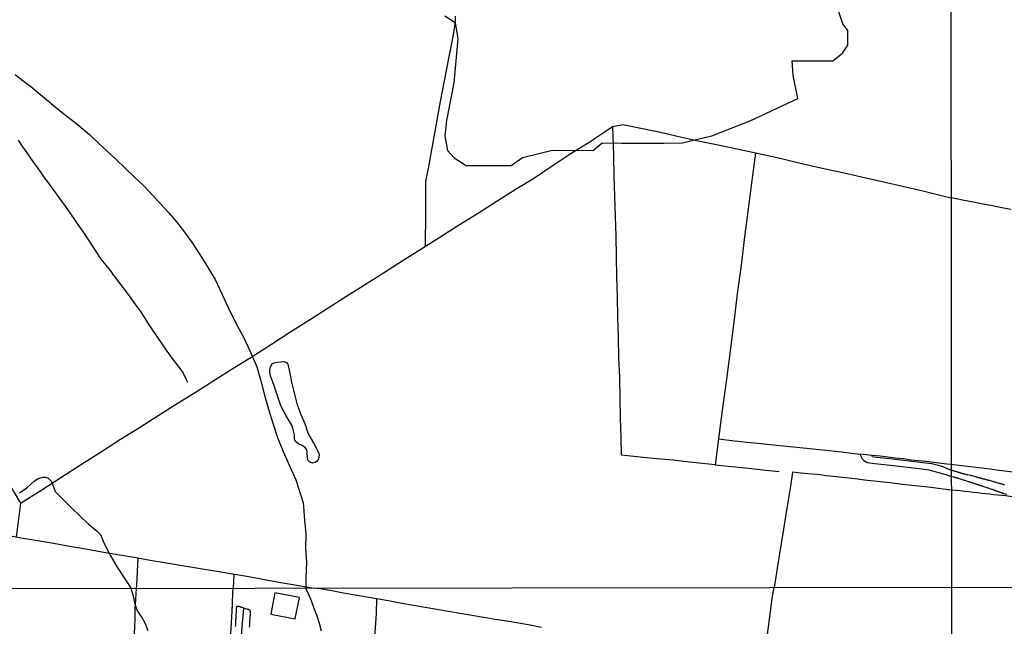
# Model space of a CAD drawing. Units: millimetres. Extents: x 185548 to 187960, y 1660429 to 1663203.
# Drawn here: x 186606 to 187017, y 1661523 to 1661776 of the extents above; entities that cross this region are included whole.
import ezdxf

# ---------------------------------------------------------------- set-up
doc = ezdxf.new("R2010")
doc.units = ezdxf.units.MM
for name, color, linetype in [('V-BANHADO', 102, 'Continuous'), ('V-EDIFICACAO', 2, 'Continuous'), ('V-EIXO_DE_LOGRADOURO', 3, 'Continuous'), ('V-LAGOA', 150, 'Continuous'), ('V-LOTE', 1, 'Continuous'), ('V-QUADRA', 2, 'Continuous'), ('V-REFERENCIA', 54, 'Continuous'), ('V-TESTADA', 5, 'Continuous'), ('V-VALETA', 173, 'Continuous'), ('X-LIMITE_1000', 7, 'Continuous')]:
    doc.layers.add(name, color=color, linetype=linetype)

msp = doc.modelspace()

# ---------------------------------------------------------------- linework, layer by layer
at = {"layer": 'V-BANHADO'}
msp.add_lwpolyline([(186783.63, 1661777.84), (186787.98, 1661775.02), (186789.17, 1661768.29), (186787.43, 1661749.82), (186784.33, 1661734.23), (186783.73, 1661727.77), (186784.82, 1661721.58), (186787.54, 1661718.64), (186792.6, 1661715.33), (186803.47, 1661715.44), (186811.35, 1661715.39), (186816.14, 1661718.75), (186828.7, 1661721.74), (186845.61, 1661721.58), (186849.36, 1661724.78), (186857.62, 1661724.68), (186875.07, 1661724.73), (186882.74, 1661724.79), (186895.13, 1661727.83), (186911.44, 1661734.13), (186931.12, 1661743.37), (186929.11, 1661752.99), (186928.78, 1661759.07), (186945.69, 1661759.02), (186949.77, 1661762.33), (186952.05, 1661765.59), (186952.05, 1661771.67), (186949.88, 1661774.5), (186947.87, 1661780.75)], dxfattribs=at)
at = {"layer": 'V-EDIFICACAO'}
msp.add_lwpolyline([(186712.69, 1661537.05), (186710.98, 1661528.14), (186721.17, 1661526.2), (186723, 1661535.13), (186712.69, 1661537.05)], close=True, dxfattribs=at)
at = {"layer": 'V-EIXO_DE_LOGRADOURO'}
msp.add_lwpolyline([(186699.65, 1661530.73), (186698.73, 1661521.19), (186697.65, 1661501.27), (186696.06, 1661482.39), (186694.73, 1661463.26), (186693.78, 1661451.68)], dxfattribs=at)
at = {"layer": 'V-LAGOA'}
msp.add_lwpolyline([(186714.16, 1661618), (186712.35, 1661623.46), (186710.82, 1661627.68), (186710.57, 1661629.19), (186710.54, 1661629.89), (186710.84, 1661631.38), (186711.59, 1661632.56), (186712.43, 1661633.05), (186713.82, 1661633.29), (186716.61, 1661633.6), (186717.55, 1661633.13), (186718.18, 1661632.42), (186718.8, 1661629.38), (186719.69, 1661624.94), (186720.77, 1661620.5), (186721.85, 1661616.06), (186723.42, 1661611.76), (186725.28, 1661607.7), (186726.63, 1661603.37), (186728.93, 1661599.34), (186731.07, 1661595.31), (186731.17, 1661594.46), (186730.87, 1661593.04), (186730.17, 1661591.93), (186729.49, 1661591.42), (186728.48, 1661591.22), (186727.55, 1661591.51), (186726.77, 1661592.06), (186726.38, 1661593), (186726.16, 1661595.95), (186725.99, 1661596.7), (186725.69, 1661597.35), (186725.34, 1661597.73), (186724.09, 1661598.57), (186722.59, 1661599.22), (186721.74, 1661599.97), (186721.09, 1661600.83), (186720.9, 1661601.38), (186720.84, 1661602.98), (186720.67, 1661604.11), (186720.37, 1661605.22), (186719.72, 1661606.98), (186717.43, 1661610.98), (186715.25, 1661615.04), (186714.16, 1661618.04)], close=True, dxfattribs=at)
at = {"layer": 'V-LOTE'}
for points in [[(186775.65, 1661681.75), (186775.75, 1661695.77), (186775.78, 1661704.75), (186775.75, 1661708.85), (186776.89, 1661714.17), (186778.55, 1661723.48), (186780.21, 1661732.79), (186781.92, 1661742.1), (186783.68, 1661751.41), (186785.5, 1661760.72), (186787.26, 1661769.92), (186788.16, 1661775.32), (186788.16, 1661777.66)], [(186513.5, 1661732.69), (186523.24, 1661715.81), (186529.34, 1661705.53), (186535.44, 1661695.15), (186541.54, 1661684.77), (186547.64, 1661674.39), (186553.74, 1661664.01), (186559.9, 1661653.63), (186566.17, 1661643.03), (186572.44, 1661632.43), (186578.71, 1661621.72), (186584.98, 1661611.01), (186591.25, 1661600.3), (186597.52, 1661589.59), (186603.79, 1661578.88), (186606.48, 1661574.46), (186605.44, 1661566.65), (186604.61, 1661560.45)], [(186606.48, 1661574.46), (186615.02, 1661579.8), (186623.29, 1661585.14), (186631.56, 1661590.48), (186639.83, 1661595.82), (186648.27, 1661601.16), (186656.11, 1661606.12), (186664, 1661611.08), (186671.89, 1661616.04), (186679.78, 1661621), (186687.67, 1661625.96), (186695.56, 1661630.92), (186703.45, 1661635.88), (186711.23, 1661640.84), (186719.01, 1661645.8), (186726.79, 1661650.76), (186734.57, 1661655.72), (186742.35, 1661660.68), (186750.19, 1661665.64), (186758.03, 1661670.6), (186765.87, 1661675.56), (186773.71, 1661680.52), (186781.55, 1661685.48), (186789.39, 1661690.44), (186797.39, 1661695.4), (186805.17, 1661700.36), (186813.12, 1661705.32), (186821.07, 1661710.28), (186828.47, 1661715.24), (186836.04, 1661720.2), (186843.93, 1661725.16), (186851.5, 1661730.07), (186853.75, 1661731.62), (186858.04, 1661732.48), (186865.5, 1661730.99), (186873.72, 1661729.23), (186881.94, 1661727.41), (186890.21, 1661725.59), (186898.59, 1661723.88), (186906.97, 1661722.12), (186915.35, 1661720.25), (186923.73, 1661718.38), (186932.11, 1661716.4), (186940.65, 1661714.48), (186949.19, 1661712.56), (186957.73, 1661710.64), (186966.27, 1661708.72), (186974.81, 1661706.8), (186983.35, 1661704.88), (186991.73, 1661702.68), (186995.2, 1661701.95)], [(186896.56, 1661590.48), (186887.19, 1661591.39), (186878.97, 1661592.39), (186870.75, 1661593.12), (186862.64, 1661593.91), (186857.51, 1661594.48), (186857.35, 1661601.69), (186857, 1661610.07), (186856.86, 1661618.5), (186856.72, 1661626.93), (186856.37, 1661635.31), (186856.23, 1661643.74), (186855.93, 1661652.12), (186855.74, 1661660.55), (186855.55, 1661668.98), (186855.36, 1661677.41), (186855.17, 1661685.84), (186854.93, 1661694.22), (186854.69, 1661702.6), (186854.45, 1661710.98), (186854.21, 1661719.36), (186853.97, 1661727.74), (186853.86, 1661731.65)], [(186913.36, 1661720.69), (186911.91, 1661709.15), (186910.36, 1661697.36), (186908.87, 1661685.57), (186907.43, 1661673.78), (186905.83, 1661661.88), (186904.34, 1661649.98), (186902.85, 1661638.08), (186901.25, 1661626.18), (186899.65, 1661614.28), (186898.05, 1661602.38), (186896.56, 1661590.48), (186903.53, 1661589.75), (186910.5, 1661589.02), (186917.69, 1661588.29), (186923.36, 1661587.72)], [(187020.2, 1661696.98), (187016.26, 1661697.76), (187012.34, 1661698.54), (187008.42, 1661699.3), (187004.46, 1661700.02), (187000.52, 1661700.82), (186996.58, 1661701.62), (186995.2, 1661701.95)], [(186897.92, 1661601.32), (186904.6, 1661600.55), (186912.87, 1661599.66), (186925.17, 1661598.38), (186929.22, 1661597.96), (186933.27, 1661597.54), (186937.32, 1661597.12), (186941.37, 1661596.7), (186945.42, 1661596.28), (186949.47, 1661595.86), (186953.5, 1661595.33), (186956.97, 1661594.93)], [(186995.33, 1661590.58), (186993.31, 1661590.74), (186991.08, 1661591.04), (186987.92, 1661591.43), (186984.68, 1661591.82), (186981.41, 1661592.13), (186978.25, 1661592.47), (186975.17, 1661592.92), (186971.96, 1661593.29), (186968.75, 1661593.66), (186965.54, 1661594.03), (186962.24, 1661594.4)], [(187022.09, 1661587.3), (187018.6, 1661587.72), (187015.04, 1661588.15), (187011.48, 1661588.6), (187007.88, 1661589.03), (187004.28, 1661589.46), (187000.68, 1661589.92), (186997.07, 1661590.38), (186995.33, 1661590.58)], [(186995.34, 1661579.91), (186990.75, 1661580.44), (186986.78, 1661581), (186982.73, 1661581.42), (186978.7, 1661581.84), (186974.73, 1661582.29), (186970.78, 1661582.76), (186966.83, 1661583.23), (186962.88, 1661583.68), (186958.93, 1661584.13), (186954.98, 1661584.58), (186951.03, 1661585.03), (186947.08, 1661585.48), (186943.13, 1661585.93), (186939.18, 1661586.38), (186935.21, 1661586.77), (186931.26, 1661587.19), (186928.89, 1661587.42), (186928.1, 1661581.6), (186927.03, 1661575.71), (186926.07, 1661569.71), (186925.08, 1661563.68), (186924.09, 1661557.65), (186923.13, 1661551.62), (186922.17, 1661545.59), (186921.18, 1661539.23)], [(187021.21, 1661577.13), (187019.62, 1661577.29), (187018.03, 1661577.48), (187016.3, 1661577.65), (187014.58, 1661577.82), (187012.88, 1661578), (187011.21, 1661578.19), (187009.53, 1661578.38), (187007.88, 1661578.55), (187006.14, 1661578.76), (187004.33, 1661578.95), (187002.54, 1661579.18), (187000.75, 1661579.37), (186998.96, 1661579.56), (186997.17, 1661579.75), (186995.34, 1661579.91)], [(186600.06, 1661561.24), (186606.79, 1661560.07), (186613.52, 1661558.9), (186620.25, 1661557.73), (186626.98, 1661556.56), (186633.71, 1661555.39), (186640.44, 1661554.22), (186647.17, 1661553.05), (186653.9, 1661551.88), (186660.63, 1661550.71), (186667.4, 1661549.59), (186674.13, 1661548.47), (186680.86, 1661547.35), (186687.59, 1661546.23), (186694.32, 1661545.11), (186701.05, 1661543.99), (186707.64, 1661542.78), (186714.32, 1661541.57), (186721.05, 1661540.45), (186727.64, 1661539.28), (186729.12, 1661539)], [(186655.45, 1661551.61), (186654.89, 1661540.26), (186654.77, 1661538.91)], [(186695.53, 1661544.91), (186695.22, 1661538.96)], [(186654.77, 1661538.91), (186654.53, 1661534.38), (186654.26, 1661530.41), (186654.16, 1661526.42), (186654.06, 1661522.43), (186653.31, 1661510.47), (186652.73, 1661502.5), (186652.26, 1661494.53), (186651.79, 1661486.56), (186651.32, 1661478.59), (186650.85, 1661470.62), (186650.59, 1661466.16), (186650.37, 1661463.94)], [(186689.56, 1661457.2), (186689.81, 1661459.18), (186690.67, 1661471.88), (186691.18, 1661479.1), (186691.76, 1661486.29), (186692.34, 1661493.48), (186692.88, 1661500.67), (186693.42, 1661507.86), (186693.96, 1661515.05), (186694.43, 1661522.24), (186694.9, 1661529.43), (186695.13, 1661536.62), (186695.22, 1661538.96)], [(186689.56, 1661457.2), (186689.81, 1661459.18), (186690.67, 1661471.88), (186691.18, 1661479.1), (186691.76, 1661486.29), (186692.34, 1661493.48), (186692.88, 1661500.67), (186693.42, 1661507.86), (186693.96, 1661515.05), (186694.43, 1661522.24), (186694.9, 1661529.43), (186695.13, 1661536.62), (186695.22, 1661538.96)], [(186824.12, 1661522.6), (186819.32, 1661523.51), (186814.44, 1661524.34), (186809.56, 1661525.17), (186804.68, 1661526), (186799.8, 1661526.83), (186794.92, 1661527.66), (186790.04, 1661528.49), (186785.16, 1661529.32), (186780.28, 1661530.15), (186775.45, 1661531.01), (186770.57, 1661531.84), (186765.69, 1661532.67), (186760.84, 1661533.55), (186755.99, 1661534.41), (186751.14, 1661535.27), (186746.29, 1661536.13), (186741.42, 1661536.99), (186736.55, 1661537.85), (186731.68, 1661538.69), (186729.12, 1661539)], [(186917.28, 1661512.53), (186917.63, 1661514.65), (186918.41, 1661519.71), (186918.79, 1661522.94), (186919.29, 1661526.11), (186919.72, 1661529.29), (186920.12, 1661532.49), (186920.52, 1661535.69), (186921.02, 1661538.62), (186921.18, 1661539.23)], [(186755.18, 1661534.55), (186754.94, 1661528.35), (186754.45, 1661520.7), (186753.58, 1661506.85), (186752.71, 1661493), (186751.91, 1661478.88), (186751.11, 1661464.76), (186750.31, 1661450.64), (186750.07, 1661447.9)]]:
    msp.add_lwpolyline(points, dxfattribs=at)
at = {"layer": 'V-QUADRA'}
msp.add_lwpolyline([(186702.1, 1661522.76), (186702.19, 1661523.42), (186702.19, 1661523.42), (186702.17, 1661523.45), (186702.19, 1661523.7), (186702.21, 1661523.92), (186702.23, 1661524.17), (186702.21, 1661524.55), (186702.28, 1661525.43), (186702.27, 1661525.49), (186702.31, 1661525.75), (186702.31, 1661525.96), (186702.34, 1661526.22), (186702.38, 1661526.47), (186702.4, 1661526.69), (186702.42, 1661526.94), (186702.44, 1661527.2), (186702.44, 1661527.41), (186702.46, 1661527.67), (186702.51, 1661527.88), (186702.53, 1661528.14), (186702.53, 1661528.39), (186702.55, 1661528.6), (186702.57, 1661528.86), (186702.57, 1661529.07), (186702.55, 1661529.33), (186702.4, 1661529.62), (186702.36, 1661529.73), (186702.29, 1661529.75), (186702.23, 1661529.8), (186701.98, 1661529.96), (186701.76, 1661530.05), (186701.46, 1661530.13), (186701.13, 1661530.26), (186700.42, 1661530.41), (186700.36, 1661530.45), (186700.1, 1661530.56), (186699.76, 1661530.69), (186698.89, 1661531.01), (186698.82, 1661531.03), (186698.61, 1661531.07), (186698.4, 1661531.11), (186698.14, 1661531.22), (186697.93, 1661531.28), (186697.72, 1661531.33), (186697.46, 1661531.37), (186697.39, 1661531.41), (186697.2, 1661531.41), (186696.99, 1661531.39), (186696.9, 1661531.37), (186696.73, 1661531.31), (186696.73, 1661531.29), (186696.62, 1661531.08), (186696.62, 1661530.82), (186696.6, 1661530.61), (186696.6, 1661530.35), (186696.58, 1661530.1), (186696.56, 1661529.88), (186696.56, 1661529.63), (186696.56, 1661529.41), (186696.52, 1661529.2), (186696.5, 1661528.94), (186696.47, 1661528.73), (186696.47, 1661528.52), (186696.45, 1661528.26), (186696.43, 1661528.05), (186696.43, 1661527.84), (186696.43, 1661527.58), (186696.43, 1661527.37), (186696.39, 1661527.11), (186696.35, 1661526.86), (186696.35, 1661526.64), (186696.35, 1661526.39), (186696.33, 1661526.17), (186696.3, 1661525.83), (186696.24, 1661525.15), (186696.22, 1661525.04), (186696.22, 1661524.85), (186696.22, 1661524.64), (186696.22, 1661524.38), (186696.22, 1661524.17), (186696.24, 1661523.96), (186696.22, 1661523.62), (186696.14, 1661523.02)], dxfattribs=at)
at = {"layer": 'V-REFERENCIA'}
msp.add_lwpolyline([(187017.48, 1661582.08), (187017.27, 1661582.15), (187017.05, 1661582.19), (187016.86, 1661582.25), (187016.54, 1661582.34), (187016.29, 1661582.42), (187016.07, 1661582.47), (187015.86, 1661582.55), (187015.6, 1661582.62), (187015.39, 1661582.68), (187015.18, 1661582.72), (187014.98, 1661582.75), (187013.64, 1661583.21), (187013.3, 1661583.28), (187013.04, 1661583.36), (187012.98, 1661583.39), (187011.55, 1661583.79), (187011.23, 1661583.87), (187010.95, 1661583.92), (187010.74, 1661584), (187010.48, 1661584.05), (187010.27, 1661584.09), (187010.06, 1661584.17), (187009.8, 1661584.22), (187009.61, 1661584.3), (187009.33, 1661584.39), (187009.12, 1661584.43), (187008.91, 1661584.51), (187008.69, 1661584.56), (187008.48, 1661584.6), (187008.27, 1661584.69), (187008.05, 1661584.73), (187007.86, 1661584.81), (187007.54, 1661584.9), (187007.28, 1661584.94), (187007.07, 1661584.98), (187006.86, 1661585.07), (187006.6, 1661585.11), (187006.39, 1661585.2), (187006.18, 1661585.24), (187005.92, 1661585.33), (187005.71, 1661585.37), (187005.51, 1661585.41), (187003.96, 1661585.84), (187003.66, 1661585.92), (187003.42, 1661585.99), (187002.04, 1661586.31), (187001.7, 1661586.35), (187001.44, 1661586.41), (187001.23, 1661586.48), (187001.23, 1661586.48), (187001.01, 1661586.52), (187000.8, 1661586.58), (187000.59, 1661586.65), (187000.37, 1661586.69), (187000.16, 1661586.73), (186999.95, 1661586.78), (186999.73, 1661586.86), (186999.52, 1661586.9), (186999.31, 1661586.99), (186999.09, 1661587.03), (186998.88, 1661587.1), (186998.67, 1661587.16), (186998.45, 1661587.25), (186998.24, 1661587.29), (186998.03, 1661587.35), (186997.83, 1661587.42), (186997.56, 1661587.5), (186997.34, 1661587.54), (186997.09, 1661587.63), (186996.87, 1661587.71), (186996.66, 1661587.76), (186996.41, 1661587.84), (186996.19, 1661587.93), (186995.98, 1661587.97), (186995.74, 1661588.06), (186995.33, 1661588.12), (186991, 1661589.95), (186987.04, 1661590.86), (186985.63, 1661591.05), (186970.71, 1661592.79), (186962.9, 1661593.64), (186962.33, 1661593.83), (186962.18, 1661594.06), (186962.18, 1661594.4), (186957.07, 1661594.92), (186957.25, 1661594.38), (186957.98, 1661592.99), (186958.71, 1661592.25), (186960.08, 1661591.49), (186963.16, 1661591), (186969.75, 1661590.27), (186983.09, 1661588.82), (186985.86, 1661588.45), (186992.87, 1661586.44), (186995.33, 1661585.65), (186996.17, 1661585.49), (186996.27, 1661585.48), (186996.27, 1661585.43), (186996.41, 1661585.41), (186996.49, 1661585.39), (186996.66, 1661585.33), (186996.92, 1661585.26), (186997.13, 1661585.2), (186997.34, 1661585.13), (186997.6, 1661585.07), (186997.81, 1661584.98), (186998.03, 1661584.92), (186998.24, 1661584.86), (186998.45, 1661584.81), (186998.52, 1661584.8), (186999.78, 1661584.39), (187000.12, 1661584.28), (187000.33, 1661584.22), (187000.54, 1661584.13), (187000.8, 1661584.07), (187000.86, 1661584.05), (187002.29, 1661583.58), (187002.63, 1661583.45), (187002.85, 1661583.36), (187003.06, 1661583.32), (187003.32, 1661583.24), (187003.53, 1661583.15), (187003.74, 1661583.11), (187004, 1661583.02), (187004.21, 1661582.94), (187004.43, 1661582.87), (187004.64, 1661582.81), (187004.85, 1661582.72), (187005.07, 1661582.68), (187005.28, 1661582.6), (187005.49, 1661582.51), (187005.71, 1661582.42), (187005.92, 1661582.36), (187006.13, 1661582.3), (187006.35, 1661582.21), (187006.56, 1661582.13), (187006.77, 1661582.11), (187006.99, 1661582.04), (187007.2, 1661581.96), (187007.41, 1661581.89), (187007.63, 1661581.83), (187007.84, 1661581.76), (187008.05, 1661581.68), (187008.27, 1661581.61), (187008.33, 1661581.6), (187009.67, 1661581.14), (187009.99, 1661581.02), (187010.27, 1661580.93), (187010.48, 1661580.85), (187010.63, 1661580.83), (187011.89, 1661580.38), (187012.23, 1661580.27), (187012.45, 1661580.21), (187012.66, 1661580.12), (187012.92, 1661580.04), (187013.13, 1661579.95), (187013.34, 1661579.86), (187013.6, 1661579.78), (187013.81, 1661579.69), (187014.02, 1661579.63), (187014.28, 1661579.52), (187014.49, 1661579.48), (187014.71, 1661579.4), (187014.92, 1661579.31), (187015.13, 1661579.27), (187015.35, 1661579.18), (187015.56, 1661579.1), (187015.77, 1661579.01), (187015.99, 1661578.93), (187016.2, 1661578.88), (187016.41, 1661578.8), (187016.63, 1661578.71), (187016.84, 1661578.65), (187017.05, 1661578.58), (187017.24, 1661578.52), (187018.33, 1661578.2)], dxfattribs=at)
at = {"layer": 'V-TESTADA'}
for points in [[(186995.33, 1661590.58), (186993.31, 1661590.74), (186991.08, 1661591.04), (186987.92, 1661591.43), (186984.68, 1661591.82), (186981.41, 1661592.13), (186978.25, 1661592.47), (186975.17, 1661592.92), (186971.96, 1661593.29), (186968.75, 1661593.66), (186965.54, 1661594.03), (186962.24, 1661594.4)], [(187022.09, 1661587.3), (187018.6, 1661587.72), (187015.04, 1661588.15), (187011.48, 1661588.6), (187007.88, 1661589.03), (187004.28, 1661589.46), (187000.68, 1661589.92), (186997.07, 1661590.38), (186995.33, 1661590.58)], [(186995.34, 1661579.91), (186990.75, 1661580.44), (186986.78, 1661581), (186982.73, 1661581.42), (186978.7, 1661581.84), (186974.73, 1661582.29), (186970.78, 1661582.76), (186966.83, 1661583.23), (186962.88, 1661583.68), (186958.93, 1661584.13), (186956.83, 1661584.37)], [(187021.21, 1661577.13), (187019.62, 1661577.29), (187018.03, 1661577.48), (187016.3, 1661577.65), (187014.58, 1661577.82), (187012.88, 1661578), (187011.21, 1661578.19), (187009.53, 1661578.38), (187007.88, 1661578.55), (187006.14, 1661578.76), (187004.33, 1661578.95), (187002.54, 1661579.18), (187000.75, 1661579.37), (186998.96, 1661579.56), (186997.17, 1661579.75), (186995.34, 1661579.91)], [(186689.56, 1661457.2), (186689.81, 1661459.18), (186690.67, 1661471.88), (186691.18, 1661479.1), (186691.76, 1661486.29), (186692.34, 1661493.48), (186692.88, 1661500.67), (186693.42, 1661507.86), (186693.96, 1661515.05), (186694.43, 1661522.24), (186694.9, 1661529.43), (186694.98, 1661531.83)]]:
    msp.add_lwpolyline(points, dxfattribs=at)
at = {"layer": 'V-VALETA'}
for points in [[(186604.28, 1661753.3), (186607.44, 1661750.9), (186610.76, 1661748.39), (186614.14, 1661745.56), (186617.52, 1661742.73), (186620.95, 1661739.87), (186624.57, 1661737.01), (186628.19, 1661734.15), (186631.81, 1661731.18), (186635.46, 1661728.13), (186639.03, 1661724.73), (186642.73, 1661721.33), (186646.43, 1661717.85), (186650.13, 1661714.26), (186654.05, 1661710.56), (186657.97, 1661706.86), (186661.86, 1661702.78), (186665.02, 1661699.27), (186668.37, 1661695.68), (186671.67, 1661691.95), (186674.91, 1661687.52), (186678.15, 1661683.09), (186681.39, 1661678.2), (186684.55, 1661673.04), (186687.71, 1661667.82), (186690.49, 1661661.82), (186693.38, 1661655.82), (186696.27, 1661649.82), (186699.59, 1661643.82), (186702.53, 1661637.55), (186705.17, 1661631.31), (186706.81, 1661625.5), (186708.4, 1661619.61), (186709.99, 1661613.72), (186711.85, 1661607.85), (186713.76, 1661601.9), (186716.13, 1661596.01), (186718.8, 1661590.12), (186721.47, 1661584.23), (186723.46, 1661578.09), (186724.48, 1661574.55), (186724.67, 1661573.09), (186725.09, 1661567.44), (186725.62, 1661561.74), (186725.53, 1661555.74), (186725.87, 1661549.74), (186725.61, 1661543.6), (186725.6, 1661540.17), (186725.65, 1661539)], [(186605.47, 1661725.9), (186607.27, 1661723.24), (186609.09, 1661720.63), (186610.97, 1661718.1), (186612.73, 1661715.57), (186614.49, 1661713.06), (186616.26, 1661710.55), (186618.1, 1661708.04), (186619.95, 1661705.53), (186621.83, 1661703.03), (186623.64, 1661700.44), (186625.49, 1661697.85), (186627.3, 1661695.23), (186629.12, 1661692.61), (186630.94, 1661689.99), (186632.82, 1661687.37), (186634.62, 1661684.63), (186636.42, 1661681.89), (186638.22, 1661679.13), (186640.02, 1661676.37), (186642.06, 1661673.86), (186643.9, 1661671.63), (186645.63, 1661669.23), (186647.41, 1661666.84), (186649.21, 1661664.45), (186651.01, 1661662.06), (186652.77, 1661659.62), (186654.54, 1661657.22), (186656.31, 1661654.83), (186658.12, 1661652.07), (186659.84, 1661649.31), (186661.62, 1661646.63), (186663.44, 1661644.01), (186665.26, 1661641.39), (186667.08, 1661638.77), (186668.9, 1661636.15), (186670.81, 1661633.58), (186672.62, 1661631.18), (186674.36, 1661628.67), (186675.76, 1661625.86), (186676.23, 1661625)], [(186606, 1661578.77), (186609.05, 1661580.9), (186612.37, 1661583.76), (186613.9, 1661584.8), (186615.96, 1661585.32), (186616.98, 1661585.31), (186618.01, 1661584.87), (186619.45, 1661583.57), (186620.96, 1661579.3), (186624.26, 1661576.04), (186627.83, 1661572.56), (186631.23, 1661569.19), (186634.69, 1661565.79), (186638.69, 1661562.63), (186639.92, 1661561.4), (186641.28, 1661557.9), (186643.95, 1661552.85), (186646.87, 1661547.74), (186650.33, 1661542.55), (186652.71, 1661538.91)], [(186659.83, 1661521.22), (186658.63, 1661524.09), (186657.09, 1661526.96), (186655.25, 1661529.83), (186654.21, 1661532.72), (186653.71, 1661535.71), (186652.71, 1661538.91)], [(186732.17, 1661521.04), (186731.3, 1661524.21), (186730.32, 1661527.38), (186729.17, 1661530.58), (186727.93, 1661533.78), (186726.64, 1661536.98), (186725.65, 1661539)]]:
    msp.add_lwpolyline(points, dxfattribs=at)
at = {"layer": 'X-LIMITE_1000'}
for p, q in [((186996.7, 1660430.68), (186993.42, 1663202.13)), ((187958.69, 1661540.42), (185550.43, 1661537.52))]:
    msp.add_line(p, q, dxfattribs=at)

doc.saveas('drawing.dxf')
